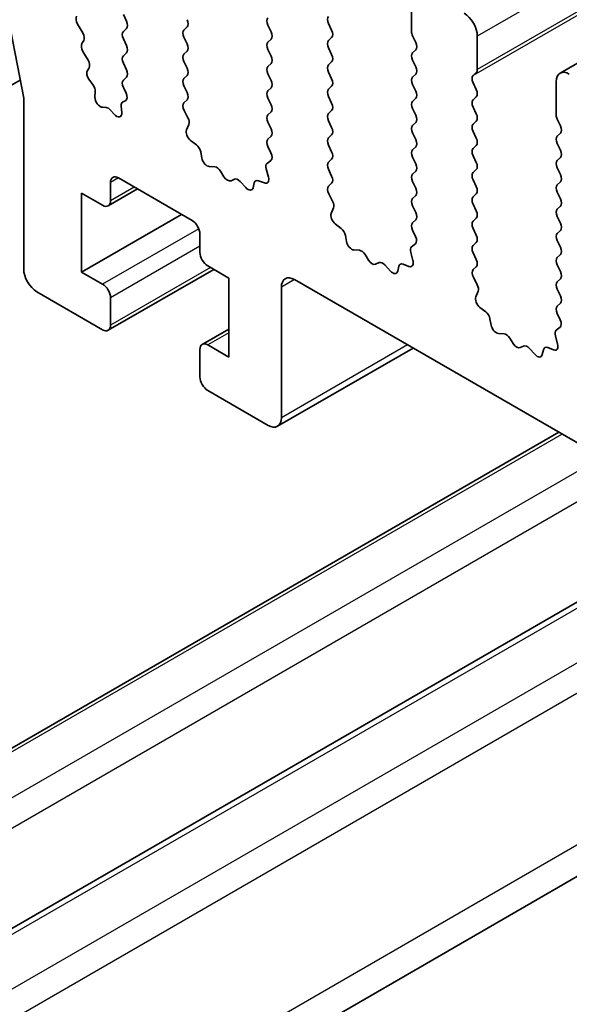
# Model space of a CAD drawing. Units: millimetres. Extents: x 43 to 8304, y 24 to 1429.
# Drawn here: x 637 to 651, y 406 to 433 of the extents above; entities that cross this region are included whole.
import ezdxf

# ---------------------------------------------------------------- set-up
doc = ezdxf.new("R2010")
doc.units = ezdxf.units.MM
doc.header["$LTSCALE"] = 3
doc.layers.add('Visible (ISO)', color=7, linetype='Continuous', lineweight=35)
doc.layers.add('Visible Narrow (ISO)', color=7, linetype='Continuous', lineweight=25)

msp = doc.modelspace()

# ---------------------------------------------------------------- linework, layer by layer
at = {"layer": 'Visible (ISO)'}
for p, q in [((918.4209, 585.5069), (651.1346, 431.189)), ((635.3729, 437.4751), (636.7121, 430.5169)), ((647.1419, 433.2055), (647.1419, 432.3074)), ((639.392, 432.7646), (639.4769, 432.585)), ((638.2999, 432.2716), (638.1609, 432.5087)), ((639.4769, 432.389), (639.392, 432.3074)), ((641.0184, 432.3482), (641.1032, 432.4299)), ((643.2811, 432.4788), (643.366, 432.2992)), ((644.9923, 432.34), (644.9075, 432.5197)), ((638.2759, 431.9816), (638.3264, 432.0639)), ((639.392, 432.1114), (639.4769, 431.9318)), ((641.1032, 431.9726), (641.0184, 432.1522)), ((643.366, 432.1033), (643.2811, 432.0216)), ((644.9075, 432.0624), (644.9923, 432.1441)), ((647.1702, 432.1931), (647.2551, 432.0134)), ((648.9097, 431.2868), (648.9097, 432.1849)), ((638.4413, 431.5368), (638.3023, 431.7739)), ((641.0184, 431.695), (641.1032, 431.7767)), ((643.2811, 431.8256), (643.366, 431.646)), ((644.9923, 431.6868), (644.9075, 431.8665)), ((647.2551, 431.8175), (647.1702, 431.7358)), ((639.4769, 431.7358), (639.392, 431.6542)), ((641.1032, 431.3194), (641.0184, 431.499)), ((644.9075, 431.4092), (644.9923, 431.4909)), ((647.1702, 431.5399), (647.2551, 431.3602)), ((638.4242, 431.258), (638.4678, 431.329)), ((639.392, 431.4582), (639.4769, 431.2786)), ((643.366, 431.4501), (643.2811, 431.3684)), ((644.9923, 431.0336), (644.9075, 431.2133)), ((636.6186, 431.0025), (631.5174, 428.0572)), ((638.5779, 430.8647), (638.4645, 431.0285)), ((639.4769, 431.0826), (639.392, 431.001)), ((641.0184, 431.0418), (641.1032, 431.1235)), ((643.2811, 431.1724), (643.366, 430.9928)), ((647.2551, 431.1643), (647.1702, 431.0826)), ((648.7965, 431.1235), (648.8814, 431.2051)), ((651.031, 430.9602), (651.031, 430.062)), ((638.6274, 430.5415), (638.6341, 430.6935)), ((639.392, 430.805), (639.464, 430.6527)), ((641.1032, 430.6662), (641.0184, 430.8458)), ((643.366, 430.7969), (643.2811, 430.7152)), ((644.9075, 430.756), (644.9923, 430.8377)), ((647.1702, 430.8867), (647.2551, 430.707)), ((648.8814, 430.7479), (648.7965, 430.9275)), ((636.7121, 430.5169), (636.7121, 425.9183)), ((639.4468, 430.4447), (639.3796, 430.4118)), ((641.0223, 430.3924), (641.1032, 430.4703)), ((643.2811, 430.5192), (643.366, 430.3396)), ((644.9923, 430.3804), (644.9075, 430.5601)), ((647.2551, 430.5111), (647.1702, 430.4294)), ((648.7965, 430.4703), (648.8814, 430.5519)), ((638.9274, 430.2649), (638.8279, 430.2694)), ((639.1447, 430.0834), (639.0492, 430.1928)), ((639.3347, 430.3029), (639.348, 430.1273)), ((641.1293, 429.9878), (641.0273, 430.1861)), ((644.9075, 430.1028), (644.9923, 430.1845)), ((647.1702, 430.2335), (647.2551, 430.0538)), ((648.8814, 430.0947), (648.7965, 430.2743)), ((643.366, 430.1437), (643.2811, 430.062)), ((644.9923, 429.7272), (644.9075, 429.9069)), ((648.7965, 429.8171), (648.8814, 429.8987)), ((651.0593, 429.9477), (651.1441, 429.7681)), ((641.0924, 429.6602), (641.1534, 429.8106)), ((643.2811, 429.8661), (643.366, 429.6864)), ((647.2551, 429.8579), (647.1702, 429.7762)), ((641.3589, 429.257), (641.2014, 429.3782)), ((643.366, 429.4905), (643.2811, 429.4088)), ((644.9075, 429.4496), (644.9923, 429.5313)), ((647.1702, 429.5803), (647.2551, 429.4006)), ((648.8814, 429.4415), (648.7965, 429.6211)), ((651.1441, 429.5721), (651.0593, 429.4905)), ((643.2811, 429.2129), (643.3621, 429.0415)), ((644.9923, 429.0741), (644.9075, 429.2537)), ((647.2551, 429.2047), (647.1702, 429.123)), ((648.7965, 429.1639), (648.8814, 429.2455)), ((651.0593, 429.2945), (651.1441, 429.1149)), ((641.5033, 428.9025), (641.4733, 429.0672)), ((643.357, 428.8411), (643.2551, 428.7604)), ((644.9075, 428.7964), (644.9923, 428.8781)), ((647.1702, 428.9271), (647.2551, 428.7475)), ((648.8814, 428.7883), (648.7965, 428.9679)), ((651.1441, 428.9189), (651.0593, 428.8373)), ((641.8537, 428.6675), (641.6982, 428.678)), ((643.2309, 428.6111), (643.2919, 428.3903)), ((644.9923, 428.4209), (644.9075, 428.6005)), ((648.7965, 428.5107), (648.8814, 428.5923)), ((651.0593, 428.6413), (651.1441, 428.4617)), ((639.2577, 428.3678), (641.2376, 427.2247)), ((642.0976, 428.403), (642.0054, 428.552)), ((642.3789, 428.3363), (642.2867, 428.2938)), ((647.2551, 428.5515), (647.1702, 428.4698)), ((648.8814, 428.1351), (648.7965, 428.3147)), ((639.7698, 428.0721), (638.9834, 427.6181)), ((639.0455, 427.7554), (639.0455, 428.2453)), ((642.6862, 428.1075), (642.5307, 428.2767)), ((642.911, 428.2372), (642.881, 428.1071)), ((643.1829, 428.2342), (643.0254, 428.2948)), ((644.9114, 428.147), (644.9923, 428.2249)), ((647.1702, 428.2739), (647.2551, 428.0943)), ((651.1441, 428.2657), (651.0593, 428.1841)), ((638.2677, 427.9595), (638.8334, 427.6329)), ((638.2677, 425.8366), (638.2677, 427.9595)), ((645.0184, 427.7424), (644.9164, 427.9408)), ((647.2551, 427.8983), (647.1702, 427.8166)), ((648.7965, 427.8575), (648.8814, 427.9391)), ((651.0593, 427.9881), (651.1441, 427.8085)), ((644.9815, 427.4148), (645.0425, 427.5652)), ((647.1702, 427.6207), (647.2551, 427.4411)), ((648.8814, 427.4819), (648.7965, 427.6615)), ((651.1441, 427.6125), (651.0593, 427.5309)), ((640.9547, 427.388), (638.2677, 425.8366)), ((647.2551, 427.2451), (647.1702, 427.1634)), ((648.7965, 427.2043), (648.8814, 427.2859)), ((651.0593, 427.3349), (651.1441, 427.1553)), ((645.248, 427.0116), (645.0905, 427.1329)), ((648.8814, 426.8287), (648.7965, 427.0083)), ((641.4497, 426.8573), (641.4497, 426.3674)), ((645.3924, 426.6571), (645.3624, 426.8218)), ((647.1702, 426.9675), (647.2512, 426.7961)), ((651.1441, 426.9593), (651.0593, 426.8777)), ((647.2461, 426.5957), (647.1441, 426.5151)), ((648.7965, 426.5511), (648.8814, 426.6327)), ((651.0593, 426.6817), (651.1441, 426.5021)), ((645.7427, 426.4222), (645.5873, 426.4326)), ((645.9867, 426.1576), (645.8945, 426.3066)), ((647.12, 426.3658), (647.181, 426.1449)), ((648.8814, 426.1755), (648.7965, 426.3551)), ((651.1441, 426.3061), (651.0593, 426.2245)), ((641.6618, 425.9999), (642.2275, 425.6733)), ((646.268, 426.091), (646.1758, 426.0484)), ((646.5753, 425.8622), (646.4198, 426.0313)), ((646.8001, 425.9918), (646.7701, 425.8617)), ((647.072, 425.9888), (646.9145, 426.0495)), ((648.8004, 425.9016), (648.8814, 425.9795)), ((651.0593, 426.0285), (651.1441, 425.8489)), ((638.8334, 425.51), (638.2677, 425.8366)), ((641.8204, 425.9084), (638.9834, 424.2704)), ((642.2275, 425.6733), (642.2275, 423.5505)), ((648.9075, 425.497), (648.8055, 425.6954)), ((651.1441, 425.6529), (651.0593, 425.5713)), ((643.6417, 421.9175), (643.6417, 425.4284)), ((643.9953, 425.6325), (807.6198, 331.1639)), ((637.0656, 425.3059), (638.8334, 424.2853)), ((639.0455, 424.4078), (639.0455, 425.1426)), ((648.8706, 425.1694), (648.9316, 425.3198)), ((651.0593, 425.3753), (651.1441, 425.1957)), ((649.1371, 424.7663), (648.9796, 424.8875)), ((651.1441, 424.9997), (651.0593, 424.9181)), ((651.0593, 424.7221), (651.1402, 424.5507)), ((649.2815, 424.4117), (649.2515, 424.5765)), ((651.1352, 424.3504), (651.0332, 424.2697)), ((642.2275, 424.3051), (641.5118, 423.8919)), ((649.6318, 424.1768), (649.4763, 424.1872)), ((649.8758, 423.9123), (649.7836, 424.0613)), ((651.0091, 424.1204), (651.0701, 423.8996)), ((642.2275, 423.5505), (641.6618, 423.877)), ((650.1571, 423.8456), (650.0649, 423.8031)), ((650.9611, 423.7435), (650.8036, 423.8041)), ((641.4497, 423.7546), (641.4497, 423.0197)), ((647.1823, 423.7925), (643.5382, 421.6886)), ((650.4643, 423.6168), (650.3089, 423.7859)), ((650.6892, 423.7464), (650.6592, 423.6163)), ((641.6618, 422.6523), (643.2882, 421.7133)), ((651.106, 421.5271), (625.588, 406.7943)), ((655.304, 419.1034), (629.7446, 404.3467)), ((661.6981, 415.4118), (631.1032, 397.7478))]:
    msp.add_line(p, q, dxfattribs=at)
for centre, major_axis, start_param, end_param in [((638.2598, 432.5684), (-0.1, 0.1732), 0.3034695, 1.5822177), ((639.3637, 432.5523), (0.1, -0.1732), 0.1418971, 1.4288993), ((640.9901, 432.5932), (0.1, -0.1732), 0.1418971, 1.4288993), ((643.3943, 432.5115), (-0.1, 0.1732), 0.1418971, 1.4288993), ((645.0206, 432.5523), (-0.1, 0.1732), 0.1418971, 1.4288993), ((648.5561, 432.389), (-0.25, 0.433), 3.9269908, 5.4977871), ((638.201, 432.2119), (0.1, -0.1732), 0.3034695, 1.5822177), ((639.5052, 432.1441), (-0.1, 0.1732), 0.1418971, 1.4288993), ((641.1315, 432.1849), (-0.1, 0.1732), 0.1418971, 1.4288993), ((643.2528, 432.2666), (0.1, -0.1732), 0.1418971, 1.4288993), ((644.8792, 432.3074), (0.1, -0.1732), 0.1418971, 1.4288993), ((647.2833, 432.2257), (0.1, -0.1732), 3.9269908, 4.5704919), ((643.3943, 431.8583), (-0.1, 0.1732), 0.1418971, 1.4288993), ((645.0206, 431.8991), (-0.1, 0.1732), 0.1418971, 1.4288993), ((647.1419, 431.9808), (0.1, -0.1732), 0.1418971, 1.4288993), ((638.4012, 431.8336), (-0.1, 0.1732), 0.3034695, 1.5822177), ((639.3637, 431.8991), (0.1, -0.1732), 0.1418971, 1.4288993), ((640.9901, 431.94), (0.1, -0.1732), 0.1418971, 1.4288993), ((638.3425, 431.4771), (0.1, -0.1732), 0.3034695, 1.5822177), ((639.5052, 431.4909), (-0.1, 0.1732), 0.1418971, 1.4288993), ((641.1315, 431.5317), (-0.1, 0.1732), 0.1418971, 1.4288993), ((643.2528, 431.6134), (0.1, -0.1732), 0.1418971, 1.4288993), ((644.8792, 431.6542), (0.1, -0.1732), 0.1418971, 1.4288993), ((647.2833, 431.5725), (-0.1, 0.1732), 0.1418971, 1.4288993), ((638.5495, 431.11), (-0.1, 0.1732), 0.3034695, 1.7113591), ((639.3637, 431.2459), (0.1, -0.1732), 0.1418971, 1.4288993), ((640.9901, 431.2868), (0.1, -0.1732), 0.1418971, 1.4288993), ((643.3943, 431.2051), (-0.1, 0.1732), 0.1418971, 1.4288993), ((645.0206, 431.2459), (-0.1, 0.1732), 0.1418971, 1.4288993), ((647.1419, 431.3276), (0.1, -0.1732), 0.1418971, 1.4288993), ((648.7683, 431.3684), (0.1, -0.1732), 0.1418971, 0.7853982), ((651.3846, 430.756), (-0.25, 0.433), 5.4977871, 7.0685835), ((639.5052, 430.8377), (-0.1, 0.1732), 0.1418971, 1.4288993), ((641.1315, 430.8785), (-0.1, 0.1732), 0.1418971, 1.4288993), ((643.2528, 430.9602), (0.1, -0.1732), 0.1418971, 1.4288993), ((644.8792, 431.001), (0.1, -0.1732), 0.1418971, 1.4288993), ((647.2833, 430.9193), (-0.1, 0.1732), 0.1418971, 1.4288993), ((648.9097, 430.9602), (-0.1, 0.1732), 0.1418971, 1.4288993), ((638.4929, 430.7832), (-0.1, 0.1732), 3.8772407, 4.8529517), ((643.3943, 430.5519), (-0.1, 0.1732), 0.1418971, 1.4288993), ((645.0206, 430.5927), (-0.1, 0.1732), 0.1418971, 1.4288993), ((647.1419, 430.6744), (0.1, -0.1732), 0.1418971, 1.4288993), ((648.7683, 430.7152), (0.1, -0.1732), 0.1418971, 1.4288993), ((638.7687, 430.4519), (0.1, -0.1732), 3.8772407, 5.9301601), ((639.3508, 430.6201), (0.1, -0.1732), 6.2439991, 7.7120846), ((640.9901, 430.6336), (0.1, -0.1732), 0.1418971, 1.4288993), ((647.2833, 430.2661), (-0.1, 0.1732), 0.1418971, 1.4288993), ((648.9097, 430.307), (-0.1, 0.1732), 0.1418971, 1.4288993), ((638.9867, 430.0825), (-0.1, 0.1732), 5.0398576, 5.9301601), ((639.4756, 430.2364), (-0.1, 0.1732), 6.2439991, 7.1597738), ((641.1354, 430.2291), (-0.1, 0.1732), 0.1418971, 1.4863217), ((643.2528, 430.307), (0.1, -0.1732), 0.1418971, 1.4288993), ((644.8792, 430.3478), (0.1, -0.1732), 0.1418971, 1.4288993), ((639.2072, 430.1938), (0.1, -0.1732), 5.0398576, 7.1597738), ((641.0212, 429.9448), (-0.1, 0.1732), 3.5643482, 4.6279144), ((643.3943, 429.8987), (-0.1, 0.1732), 0.1418971, 1.4288993), ((645.0206, 429.9395), (-0.1, 0.1732), 0.1418971, 1.4288993), ((647.1419, 430.0212), (0.1, -0.1732), 0.1418971, 1.4288993), ((648.7683, 430.062), (0.1, -0.1732), 0.1418971, 1.4288993), ((651.1724, 429.9804), (0.1, -0.1732), 3.9269908, 4.5704919), ((641.2246, 429.5259), (-0.1, 0.1732), 0.4227556, 2.19102), ((643.2528, 429.6538), (0.1, -0.1732), 0.1418971, 1.4288993), ((644.8792, 429.6946), (0.1, -0.1732), 0.1418971, 1.4288993), ((647.2833, 429.6129), (-0.1, 0.1732), 0.1418971, 1.4288993), ((648.9097, 429.6538), (-0.1, 0.1732), 0.1418971, 1.4288993), ((651.031, 429.7354), (0.1, -0.1732), 0.1418971, 1.4288993), ((643.3943, 429.2455), (-0.1, 0.1732), 0.1418971, 1.4288993), ((645.0206, 429.2863), (-0.1, 0.1732), 0.1418971, 1.4288993), ((647.1419, 429.368), (0.1, -0.1732), 0.1418971, 1.4288993), ((648.7683, 429.4088), (0.1, -0.1732), 0.1418971, 1.4288993), ((651.1724, 429.3272), (-0.1, 0.1732), 0.1418971, 1.4288993), ((641.3357, 429.1093), (-0.1, 0.1732), 4.1577657, 5.3326127), ((647.2833, 428.9597), (-0.1, 0.1732), 0.1418971, 1.4288993), ((648.9097, 429.0006), (-0.1, 0.1732), 0.1418971, 1.4288993), ((651.031, 429.0822), (0.1, -0.1732), 0.1418971, 1.4288993), ((641.641, 428.8603), (0.1, -0.1732), 4.1577657, 5.9139542), ((643.2489, 429.0088), (0.1, -0.1732), 0.0844745, 1.4288993), ((644.8792, 429.0414), (0.1, -0.1732), 0.1418971, 1.4288993), ((651.1724, 428.674), (-0.1, 0.1732), 0.1418971, 1.4288993), ((641.9108, 428.4852), (-0.1, 0.1732), 4.7653479, 5.9139542), ((643.3631, 428.5927), (-0.1, 0.1732), 0.0844745, 1.1480412), ((645.0206, 428.6331), (-0.1, 0.1732), 0.1418971, 1.4288993), ((647.1419, 428.7148), (0.1, -0.1732), 0.1418971, 1.4288993), ((648.7683, 428.7556), (0.1, -0.1732), 0.1418971, 1.4288993), ((639.2577, 428.1228), (-0.15, 0.2598), 5.4977871, 7.0685835), ((642.1922, 428.4698), (0.1, -0.1732), 4.7653479, 6.2302259), ((642.4735, 428.1603), (-0.1, 0.1732), 5.0816201, 6.2302259), ((643.0487, 428.1203), (-0.1, 0.1732), 5.6629613, 6.837809), ((643.1597, 428.4087), (0.1, -0.1732), 5.6629613, 7.4312265), ((644.8792, 428.3882), (0.1, -0.1732), 0.1418971, 1.4288993), ((647.2833, 428.3065), (-0.1, 0.1732), 0.1418971, 1.4288993), ((648.9097, 428.3474), (-0.1, 0.1732), 0.1418971, 1.4288993), ((651.031, 428.429), (0.1, -0.1732), 0.1418971, 1.4288993), ((642.7433, 428.2239), (0.1, -0.1732), 5.0816201, 6.837809), ((645.0245, 427.9837), (-0.1, 0.1732), 0.1418971, 1.4863217), ((647.1419, 428.0616), (0.1, -0.1732), 0.1418971, 1.4288993), ((648.7683, 428.1024), (0.1, -0.1732), 0.1418971, 1.4288993), ((651.1724, 428.0208), (-0.1, 0.1732), 0.1418971, 1.4288993), ((647.2833, 427.6533), (-0.1, 0.1732), 0.1418971, 1.4288993), ((648.9097, 427.6942), (-0.1, 0.1732), 0.1418971, 1.4288993), ((651.031, 427.7758), (0.1, -0.1732), 0.1418971, 1.4288993), ((638.8334, 427.8779), (0.15, -0.2598), 5.4977871, 7.0685835), ((644.9103, 427.6995), (-0.1, 0.1732), 3.5643482, 4.6279144), ((651.1724, 427.3676), (-0.1, 0.1732), 0.1418971, 1.4288993), ((645.1137, 427.2805), (-0.1, 0.1732), 0.4227556, 2.19102), ((647.1419, 427.4084), (0.1, -0.1732), 0.1418971, 1.4288993), ((648.7683, 427.4492), (0.1, -0.1732), 0.1418971, 1.4288993), ((641.2376, 426.9797), (0.15, -0.2598), 0.7853982, 2.3561945), ((645.2247, 426.864), (-0.1, 0.1732), 4.1577657, 5.3326127), ((647.2833, 427.0001), (-0.1, 0.1732), 0.1418971, 1.4288993), ((648.9097, 427.041), (-0.1, 0.1732), 0.1418971, 1.4288993), ((651.031, 427.1226), (0.1, -0.1732), 0.1418971, 1.4288993), ((647.138, 426.7634), (0.1, -0.1732), 0.0844745, 1.4288993), ((648.7683, 426.796), (0.1, -0.1732), 0.1418971, 1.4288993), ((651.1724, 426.7144), (-0.1, 0.1732), 0.1418971, 1.4288993), ((645.5301, 426.615), (0.1, -0.1732), 4.1577657, 5.9139542), ((647.2522, 426.3474), (-0.1, 0.1732), 0.0844745, 1.1480412), ((648.9097, 426.3878), (-0.1, 0.1732), 0.1418971, 1.4288993), ((651.031, 426.4694), (0.1, -0.1732), 0.1418971, 1.4288993), ((641.6618, 426.2449), (0.15, -0.2598), 3.9269908, 5.4977871), ((645.7999, 426.2398), (-0.1, 0.1732), 4.7653479, 5.9139542), ((651.1724, 426.0612), (-0.1, 0.1732), 0.1418971, 1.4288993), ((637.0656, 425.7142), (0.25, -0.433), 3.9269908, 5.4977871), ((646.0813, 426.2245), (0.1, -0.1732), 4.7653479, 6.2302259), ((646.3626, 425.9149), (-0.1, 0.1732), 5.0816201, 6.2302259), ((646.9378, 425.875), (-0.1, 0.1732), 5.6629613, 6.837809), ((647.0488, 426.1633), (0.1, -0.1732), 5.6629613, 7.4312265), ((648.7683, 426.1428), (0.1, -0.1732), 0.1418971, 1.4288993), ((643.9953, 425.2243), (-0.25, 0.433), 5.4977871, 7.0685835), ((646.6324, 425.9785), (0.1, -0.1732), 5.0816201, 6.837809), ((648.9136, 425.7383), (-0.1, 0.1732), 0.1418971, 1.4863217), ((651.031, 425.8162), (0.1, -0.1732), 0.1418971, 1.4288993), ((638.8334, 425.2651), (-0.15, 0.2598), 3.9269908, 5.4977871), ((648.7994, 425.4541), (-0.1, 0.1732), 3.5643482, 4.6279144), ((651.1724, 425.408), (-0.1, 0.1732), 0.1418971, 1.4288993), ((649.0028, 425.0352), (-0.1, 0.1732), 0.4227556, 2.19102), ((651.031, 425.163), (0.1, -0.1732), 0.1418971, 1.4288993), ((651.1724, 424.7548), (-0.1, 0.1732), 0.1418971, 1.4288993), ((649.1138, 424.6186), (-0.1, 0.1732), 4.1577657, 5.3326127), ((638.8334, 424.5302), (0.15, -0.2598), 5.4977871, 7.0685835), ((649.4192, 424.3696), (0.1, -0.1732), 4.1577657, 5.9139542), ((651.0271, 424.5181), (0.1, -0.1732), 0.0844745, 1.4288993), ((649.689, 423.9944), (-0.1, 0.1732), 4.7653479, 5.9139542), ((651.1413, 424.102), (-0.1, 0.1732), 0.0844745, 1.1480412), ((641.6618, 423.6321), (-0.15, 0.2598), 5.4977871, 7.0685835), ((649.9703, 423.9791), (0.1, -0.1732), 4.7653479, 6.2302259), ((650.2517, 423.6696), (-0.1, 0.1732), 5.0816201, 6.2302259), ((650.8269, 423.6296), (-0.1, 0.1732), 5.6629613, 6.837809), ((650.9379, 423.918), (0.1, -0.1732), 5.6629613, 7.4312265), ((650.5215, 423.7332), (0.1, -0.1732), 5.0816201, 6.837809), ((641.6618, 422.8973), (0.15, -0.2598), 3.9269908, 5.4977871), ((643.2882, 422.1216), (0.25, -0.433), 5.4977871, 7.0685835)]:
    msp.add_ellipse(centre, major_axis=major_axis, ratio=0.5773503, start_param=start_param, end_param=end_param, dxfattribs=at)
at = {"layer": 'Visible Narrow (ISO)'}
for p, q in [((916.196, 586.5028), (648.9097, 432.1849)), ((916.0829, 585.4413), (648.7965, 431.1235)), ((916.196, 585.6046), (648.9097, 431.2868)), ((639.2577, 428.3678), (639.0455, 428.2453)), ((639.6819, 428.1228), (639.0455, 427.7554)), ((641.4187, 427.0027), (638.8334, 425.51)), ((641.4497, 426.5307), (639.0455, 425.1426)), ((641.7325, 425.9591), (639.0455, 424.4078)), ((643.9953, 425.6325), (643.6417, 425.4284)), ((642.2275, 424.2036), (641.6618, 423.877)), ((647.0359, 423.877), (643.6417, 421.9175)), ((651.1939, 421.4764), (625.738, 406.7795)), ((652.2684, 420.856), (626.8126, 406.1591)), ((652.9755, 420.4478), (627.1661, 405.5467)), ((655.4504, 419.0189), (629.9946, 404.322)), ((656.7232, 418.284), (631.2674, 403.5871)), ((657.4303, 417.8758), (631.6209, 402.9747)), ((660.9659, 415.8346), (631.6209, 398.8923))]:
    msp.add_line(p, q, dxfattribs=at)

doc.saveas('drawing.dxf')
